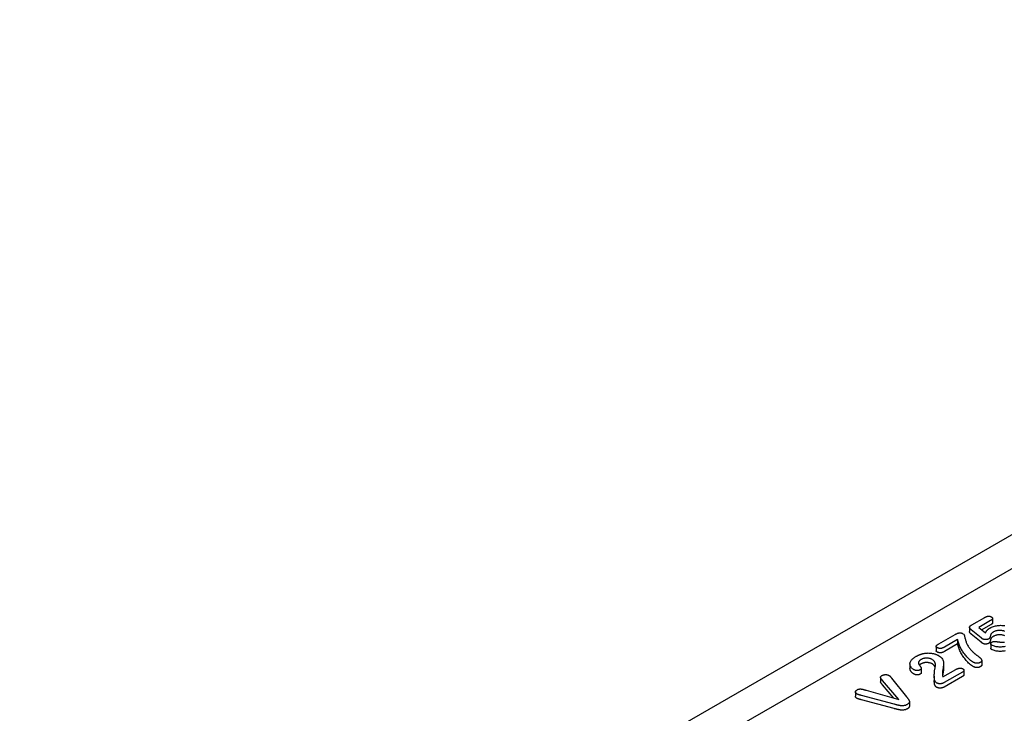
# Model space of a CAD drawing. Units: millimetres. Extents: x -13838 to 2757, y -58362 to -55457.
# Drawn here: x -2933 to -2811, y -57543 to -57457 of the extents above; entities that cross this region are included whole.
import ezdxf

# ---------------------------------------------------------------- set-up
doc = ezdxf.new("R2010")
doc.units = ezdxf.units.MM
doc.layers.add('DUENN-18', color=94, linetype='Continuous')
doc.layers.add('SICHTBAR', color=7, linetype='Continuous')

msp = doc.modelspace()

# ---------------------------------------------------------------- linework, layer by layer
at = {"layer": 'DUENN-18'}
for p, q in [((-2760.99, -57497.12), (-2865.39, -57557.25)), ((-2815.04, -57532.36), (-2813.42, -57531.43)), ((-2812.46, -57531.55), (-2812.46, -57532.09)), ((-2815.31, -57532.65), (-2815.31, -57533.19)), ((-2812.7, -57531.82), (-2814.17, -57532.66)), ((-2814.17, -57532.66), (-2813.34, -57533.35)), ((-2812.7, -57532.36), (-2813.78, -57532.98)), ((-2819.11, -57534.7), (-2817.08, -57533.53)), ((-2813.86, -57533.96), (-2815.1, -57532.95)), ((-2813.86, -57534.5), (-2815.1, -57533.49)), ((-2819.45, -57535.01), (-2819.45, -57535.55)), ((-2816.78, -57534.16), (-2818.41, -57535.1)), ((-2816.78, -57534.7), (-2818.41, -57535.65)), ((-2816.78, -57534.16), (-2816.78, -57534.7)), ((-2812.68, -57534.68), (-2812.68, -57535.22)), ((-2822.68, -57537.18), (-2822.68, -57537.73)), ((-2818.51, -57537.12), (-2818.51, -57537.66)), ((-2813.79, -57536.76), (-2813.79, -57537.3)), ((-2826.32, -57538.85), (-2826.32, -57539.39)), ((-2821.28, -57537.72), (-2821.28, -57538.26)), ((-2819.67, -57538.68), (-2819.67, -57539.23)), ((-2818.61, -57538.79), (-2817, -57537.86)), ((-2816.19, -57538.21), (-2818.45, -57539.5)), ((-2816.19, -57538.75), (-2818.45, -57540.05)), ((-2816, -57537.98), (-2816, -57538.52)), ((-2824.05, -57541.58), (-2826.06, -57539.24)), ((-2824.66, -57541.41), (-2826.06, -57539.78)), ((-2824.95, -57538.93), (-2823.1, -57541.26)), ((-2829.42, -57540.65), (-2829.42, -57541.19)), ((-2824.65, -57542.16), (-2828.66, -57541.09)), ((-2828.1, -57540.43), (-2824.05, -57541.58)), ((-2824.65, -57542.7), (-2828.66, -57541.63)), ((-2822.74, -57541.84), (-2822.74, -57542.39))]:
    msp.add_line(p, q, dxfattribs=at)
at = {"layer": 'DUENN-18', "flags": 128}
for points in [[(-2813.42, -57531.43), (-2813.4, -57531.41), (-2813.37, -57531.4), (-2813.34, -57531.38), (-2813.31, -57531.37), (-2813.28, -57531.35), (-2813.24, -57531.34), (-2813.21, -57531.33), (-2813.18, -57531.31), (-2813.14, -57531.3), (-2813.11, -57531.3), (-2813.07, -57531.29), (-2813.03, -57531.28), (-2812.99, -57531.28), (-2812.95, -57531.28), (-2812.91, -57531.28), (-2812.88, -57531.28), (-2812.84, -57531.28), (-2812.8, -57531.29), (-2812.76, -57531.3), (-2812.73, -57531.31), (-2812.69, -57531.32), (-2812.66, -57531.33), (-2812.63, -57531.35), (-2812.6, -57531.36)], [(-2812.6, -57531.36), (-2812.58, -57531.38), (-2812.56, -57531.4), (-2812.53, -57531.41), (-2812.51, -57531.43), (-2812.5, -57531.45), (-2812.49, -57531.47), (-2812.48, -57531.49), (-2812.47, -57531.51), (-2812.46, -57531.54), (-2812.46, -57531.56), (-2812.47, -57531.58), (-2812.47, -57531.6), (-2812.48, -57531.62), (-2812.49, -57531.64), (-2812.51, -57531.66), (-2812.52, -57531.68), (-2812.54, -57531.7), (-2812.56, -57531.72), (-2812.58, -57531.74), (-2812.6, -57531.75), (-2812.63, -57531.77), (-2812.65, -57531.79), (-2812.68, -57531.8), (-2812.7, -57531.82)], [(-2815.1, -57532.95), (-2815.12, -57532.93), (-2815.15, -57532.91), (-2815.18, -57532.88), (-2815.2, -57532.86), (-2815.22, -57532.83), (-2815.24, -57532.81), (-2815.26, -57532.78), (-2815.28, -57532.76), (-2815.29, -57532.73), (-2815.3, -57532.7), (-2815.31, -57532.68), (-2815.31, -57532.65), (-2815.31, -57532.62), (-2815.3, -57532.59), (-2815.29, -57532.57), (-2815.27, -57532.54), (-2815.25, -57532.51), (-2815.23, -57532.49), (-2815.2, -57532.47), (-2815.17, -57532.44), (-2815.14, -57532.42), (-2815.11, -57532.4), (-2815.08, -57532.38), (-2815.04, -57532.36)], [(-2813.34, -57533.35), (-2813.32, -57533.32), (-2813.31, -57533.29), (-2813.29, -57533.26), (-2813.28, -57533.23), (-2813.26, -57533.21), (-2813.24, -57533.18), (-2813.23, -57533.15), (-2813.21, -57533.13), (-2813.19, -57533.1), (-2813.17, -57533.07), (-2813.15, -57533.05), (-2813.12, -57533.02), (-2813.1, -57532.99), (-2813.08, -57532.97), (-2813.05, -57532.94), (-2813.03, -57532.92), (-2813, -57532.89), (-2812.97, -57532.87), (-2812.94, -57532.85), (-2812.91, -57532.82), (-2812.88, -57532.8), (-2812.85, -57532.78), (-2812.81, -57532.76), (-2812.78, -57532.74)], [(-2812.78, -57532.74), (-2812.68, -57532.69), (-2812.58, -57532.64), (-2812.47, -57532.59), (-2812.35, -57532.55), (-2812.24, -57532.51), (-2812.11, -57532.48), (-2811.99, -57532.46), (-2811.86, -57532.44), (-2811.73, -57532.42), (-2811.6, -57532.41), (-2811.46, -57532.4), (-2811.33, -57532.41), (-2811.2, -57532.41), (-2811.06, -57532.42), (-2810.93, -57532.44)], [(-2812.46, -57532.09), (-2812.46, -57532.1), (-2812.47, -57532.12), (-2812.47, -57532.13), (-2812.47, -57532.14), (-2812.48, -57532.16), (-2812.48, -57532.17), (-2812.49, -57532.18), (-2812.5, -57532.19), (-2812.51, -57532.2), (-2812.52, -57532.22), (-2812.53, -57532.23), (-2812.54, -57532.24), (-2812.55, -57532.25), (-2812.56, -57532.26), (-2812.57, -57532.27), (-2812.59, -57532.28), (-2812.6, -57532.29), (-2812.61, -57532.3), (-2812.63, -57532.31), (-2812.64, -57532.32), (-2812.66, -57532.33), (-2812.67, -57532.34), (-2812.69, -57532.35), (-2812.7, -57532.36)], [(-2817.08, -57533.53), (-2817.04, -57533.51), (-2817.01, -57533.49), (-2816.98, -57533.47), (-2816.94, -57533.46), (-2816.9, -57533.44), (-2816.87, -57533.42), (-2816.83, -57533.41), (-2816.79, -57533.39), (-2816.75, -57533.38), (-2816.71, -57533.37), (-2816.67, -57533.36), (-2816.62, -57533.35), (-2816.58, -57533.34), (-2816.53, -57533.34), (-2816.49, -57533.34), (-2816.44, -57533.34), (-2816.4, -57533.34), (-2816.35, -57533.35), (-2816.31, -57533.36), (-2816.27, -57533.37), (-2816.23, -57533.39), (-2816.19, -57533.4), (-2816.16, -57533.42), (-2816.12, -57533.44)], [(-2816.12, -57533.44), (-2816.03, -57533.52), (-2815.98, -57533.6), (-2815.94, -57533.69), (-2815.92, -57533.79), (-2815.89, -57533.88), (-2815.87, -57533.97), (-2815.85, -57534.06), (-2815.82, -57534.15), (-2815.8, -57534.25), (-2815.78, -57534.34), (-2815.74, -57534.43), (-2815.71, -57534.52), (-2815.67, -57534.61), (-2815.63, -57534.7), (-2815.59, -57534.79), (-2815.54, -57534.88), (-2815.49, -57534.97), (-2815.43, -57535.05), (-2815.37, -57535.14), (-2815.31, -57535.23), (-2815.24, -57535.31), (-2815.17, -57535.39), (-2815.1, -57535.48), (-2815.03, -57535.56)], [(-2815.1, -57533.49), (-2815.11, -57533.48), (-2815.12, -57533.47), (-2815.14, -57533.46), (-2815.15, -57533.45), (-2815.16, -57533.44), (-2815.18, -57533.42), (-2815.19, -57533.41), (-2815.2, -57533.4), (-2815.21, -57533.39), (-2815.22, -57533.38), (-2815.23, -57533.36), (-2815.24, -57533.35), (-2815.25, -57533.34), (-2815.26, -57533.33), (-2815.27, -57533.31), (-2815.28, -57533.3), (-2815.28, -57533.29), (-2815.29, -57533.27), (-2815.3, -57533.26), (-2815.3, -57533.25), (-2815.3, -57533.23), (-2815.31, -57533.22), (-2815.31, -57533.2), (-2815.31, -57533.19)], [(-2813.68, -57534.1), (-2813.69, -57534.1), (-2813.7, -57534.09), (-2813.71, -57534.09), (-2813.71, -57534.08), (-2813.72, -57534.08), (-2813.73, -57534.07), (-2813.74, -57534.06), (-2813.74, -57534.06), (-2813.75, -57534.05), (-2813.76, -57534.05), (-2813.77, -57534.04), (-2813.77, -57534.03), (-2813.78, -57534.03), (-2813.79, -57534.02), (-2813.79, -57534.02), (-2813.8, -57534.01), (-2813.81, -57534), (-2813.82, -57534), (-2813.82, -57533.99), (-2813.83, -57533.99), (-2813.84, -57533.98), (-2813.85, -57533.97), (-2813.85, -57533.97), (-2813.86, -57533.96)], [(-2812.33, -57533.22), (-2812.38, -57533.25), (-2812.42, -57533.28), (-2812.47, -57533.31), (-2812.51, -57533.34), (-2812.55, -57533.37), (-2812.59, -57533.41), (-2812.62, -57533.44), (-2812.64, -57533.48), (-2812.66, -57533.52), (-2812.68, -57533.56), (-2812.69, -57533.6), (-2812.7, -57533.64), (-2812.71, -57533.68), (-2812.72, -57533.72), (-2812.73, -57533.75), (-2812.74, -57533.79), (-2812.76, -57533.83), (-2812.77, -57533.87), (-2812.78, -57533.91), (-2812.8, -57533.95), (-2812.83, -57533.99), (-2812.85, -57534.03), (-2812.89, -57534.06), (-2812.94, -57534.09)], [(-2812.33, -57533.76), (-2812.38, -57533.79), (-2812.42, -57533.82), (-2812.47, -57533.85), (-2812.51, -57533.88), (-2812.55, -57533.91), (-2812.59, -57533.95), (-2812.62, -57533.98), (-2812.64, -57534.02), (-2812.66, -57534.06), (-2812.68, -57534.1), (-2812.69, -57534.14), (-2812.7, -57534.18), (-2812.71, -57534.22), (-2812.72, -57534.26), (-2812.73, -57534.3), (-2812.74, -57534.34), (-2812.76, -57534.37), (-2812.77, -57534.41), (-2812.78, -57534.45), (-2812.8, -57534.49), (-2812.83, -57534.53), (-2812.85, -57534.57), (-2812.89, -57534.6), (-2812.94, -57534.63)], [(-2810.94, -57533.16), (-2811.01, -57533.13), (-2811.08, -57533.11), (-2811.15, -57533.09), (-2811.22, -57533.07), (-2811.3, -57533.06), (-2811.38, -57533.05), (-2811.46, -57533.04), (-2811.54, -57533.04), (-2811.62, -57533.04), (-2811.7, -57533.04), (-2811.78, -57533.05), (-2811.85, -57533.06), (-2811.93, -57533.07), (-2812, -57533.09), (-2812.07, -57533.11), (-2812.14, -57533.13), (-2812.21, -57533.16), (-2812.27, -57533.19), (-2812.33, -57533.22)], [(-2810.94, -57533.7), (-2811.01, -57533.67), (-2811.08, -57533.65), (-2811.15, -57533.63), (-2811.22, -57533.62), (-2811.3, -57533.6), (-2811.38, -57533.59), (-2811.46, -57533.58), (-2811.54, -57533.58), (-2811.62, -57533.58), (-2811.7, -57533.58), (-2811.78, -57533.59), (-2811.85, -57533.6), (-2811.93, -57533.61), (-2812, -57533.63), (-2812.07, -57533.65), (-2812.14, -57533.67), (-2812.21, -57533.7), (-2812.27, -57533.73), (-2812.33, -57533.76)], [(-2819.29, -57535.18), (-2819.32, -57535.16), (-2819.35, -57535.15), (-2819.37, -57535.13), (-2819.4, -57535.11), (-2819.42, -57535.09), (-2819.43, -57535.06), (-2819.44, -57535.04), (-2819.45, -57535.02), (-2819.44, -57534.99), (-2819.44, -57534.97), (-2819.42, -57534.95), (-2819.41, -57534.93), (-2819.39, -57534.9), (-2819.37, -57534.88), (-2819.35, -57534.86), (-2819.32, -57534.84), (-2819.3, -57534.82), (-2819.28, -57534.81), (-2819.25, -57534.79), (-2819.22, -57534.77), (-2819.2, -57534.75), (-2819.17, -57534.73), (-2819.14, -57534.72), (-2819.11, -57534.7)], [(-2818.41, -57535.1), (-2818.44, -57535.12), (-2818.47, -57535.14), (-2818.5, -57535.16), (-2818.53, -57535.17), (-2818.57, -57535.19), (-2818.6, -57535.2), (-2818.64, -57535.21), (-2818.67, -57535.23), (-2818.71, -57535.24), (-2818.75, -57535.25), (-2818.79, -57535.26), (-2818.83, -57535.27), (-2818.87, -57535.27), (-2818.91, -57535.28), (-2818.96, -57535.28), (-2819, -57535.27), (-2819.04, -57535.27), (-2819.08, -57535.26), (-2819.12, -57535.25), (-2819.16, -57535.24), (-2819.2, -57535.23), (-2819.23, -57535.21), (-2819.26, -57535.2), (-2819.29, -57535.18)], [(-2814.92, -57536.94), (-2815.06, -57536.84), (-2815.19, -57536.74), (-2815.31, -57536.64), (-2815.43, -57536.53), (-2815.53, -57536.42), (-2815.64, -57536.31), (-2815.73, -57536.2), (-2815.82, -57536.09), (-2815.91, -57535.97), (-2816, -57535.86), (-2816.08, -57535.74), (-2816.16, -57535.62), (-2816.23, -57535.51), (-2816.3, -57535.39), (-2816.37, -57535.27), (-2816.43, -57535.15), (-2816.49, -57535.03), (-2816.54, -57534.9), (-2816.59, -57534.78), (-2816.63, -57534.66), (-2816.68, -57534.54), (-2816.71, -57534.41), (-2816.75, -57534.29), (-2816.78, -57534.16)], [(-2814.92, -57537.48), (-2815.06, -57537.39), (-2815.19, -57537.28), (-2815.31, -57537.18), (-2815.43, -57537.07), (-2815.53, -57536.96), (-2815.64, -57536.85), (-2815.73, -57536.74), (-2815.82, -57536.63), (-2815.91, -57536.51), (-2816, -57536.4), (-2816.08, -57536.28), (-2816.16, -57536.16), (-2816.23, -57536.05), (-2816.3, -57535.93), (-2816.37, -57535.81), (-2816.43, -57535.69), (-2816.49, -57535.57), (-2816.54, -57535.44), (-2816.59, -57535.32), (-2816.63, -57535.2), (-2816.68, -57535.08), (-2816.71, -57534.95), (-2816.75, -57534.83), (-2816.78, -57534.7)], [(-2813.68, -57534.65), (-2813.69, -57534.64), (-2813.7, -57534.63), (-2813.71, -57534.63), (-2813.71, -57534.62), (-2813.72, -57534.62), (-2813.73, -57534.61), (-2813.74, -57534.6), (-2813.74, -57534.6), (-2813.75, -57534.59), (-2813.76, -57534.59), (-2813.77, -57534.58), (-2813.77, -57534.58), (-2813.78, -57534.57), (-2813.79, -57534.56), (-2813.79, -57534.56), (-2813.8, -57534.55), (-2813.81, -57534.55), (-2813.82, -57534.54), (-2813.82, -57534.53), (-2813.83, -57534.53), (-2813.84, -57534.52), (-2813.85, -57534.52), (-2813.85, -57534.51), (-2813.86, -57534.5)], [(-2812.94, -57534.09), (-2812.96, -57534.1), (-2812.99, -57534.12), (-2813.01, -57534.13), (-2813.04, -57534.14), (-2813.07, -57534.15), (-2813.1, -57534.16), (-2813.14, -57534.16), (-2813.17, -57534.17), (-2813.2, -57534.17), (-2813.24, -57534.18), (-2813.27, -57534.18), (-2813.31, -57534.18), (-2813.34, -57534.18), (-2813.37, -57534.18), (-2813.41, -57534.18), (-2813.44, -57534.18), (-2813.48, -57534.17), (-2813.51, -57534.17), (-2813.54, -57534.16), (-2813.57, -57534.15), (-2813.6, -57534.14), (-2813.63, -57534.13), (-2813.66, -57534.12), (-2813.68, -57534.1)], [(-2812.94, -57534.63), (-2812.96, -57534.64), (-2812.99, -57534.66), (-2813.01, -57534.67), (-2813.04, -57534.68), (-2813.07, -57534.69), (-2813.1, -57534.7), (-2813.14, -57534.71), (-2813.17, -57534.71), (-2813.2, -57534.72), (-2813.24, -57534.72), (-2813.27, -57534.72), (-2813.31, -57534.72), (-2813.34, -57534.72), (-2813.37, -57534.72), (-2813.41, -57534.72), (-2813.44, -57534.72), (-2813.48, -57534.71), (-2813.51, -57534.71), (-2813.54, -57534.7), (-2813.57, -57534.69), (-2813.6, -57534.68), (-2813.63, -57534.67), (-2813.66, -57534.66), (-2813.68, -57534.65)], [(-2812.55, -57534.88), (-2812.57, -57534.86), (-2812.59, -57534.85), (-2812.61, -57534.83), (-2812.63, -57534.82), (-2812.64, -57534.8), (-2812.65, -57534.79), (-2812.66, -57534.77), (-2812.67, -57534.75), (-2812.67, -57534.73), (-2812.67, -57534.71), (-2812.68, -57534.7), (-2812.68, -57534.68), (-2812.68, -57534.66), (-2812.67, -57534.64), (-2812.67, -57534.62), (-2812.66, -57534.61), (-2812.65, -57534.59), (-2812.64, -57534.57), (-2812.63, -57534.55), (-2812.61, -57534.54), (-2812.59, -57534.52), (-2812.58, -57534.51), (-2812.55, -57534.5), (-2812.53, -57534.48)], [(-2810.92, -57535.03), (-2811.04, -57535.05), (-2811.16, -57535.07), (-2811.28, -57535.08), (-2811.4, -57535.09), (-2811.53, -57535.09), (-2811.65, -57535.09), (-2811.77, -57535.08), (-2811.9, -57535.07), (-2812.01, -57535.05), (-2812.13, -57535.02), (-2812.24, -57535), (-2812.35, -57534.96), (-2812.46, -57534.92), (-2812.55, -57534.88)], [(-2812.53, -57534.48), (-2812.51, -57534.47), (-2812.49, -57534.46), (-2812.46, -57534.45), (-2812.44, -57534.44), (-2812.41, -57534.43), (-2812.38, -57534.42), (-2812.36, -57534.41), (-2812.33, -57534.41), (-2812.3, -57534.4), (-2812.27, -57534.4), (-2812.24, -57534.4), (-2812.21, -57534.39), (-2812.18, -57534.39), (-2812.15, -57534.39), (-2812.12, -57534.39), (-2812.09, -57534.4), (-2812.05, -57534.4), (-2812.02, -57534.4), (-2811.99, -57534.41), (-2811.96, -57534.41), (-2811.94, -57534.41), (-2811.91, -57534.42), (-2811.88, -57534.43), (-2811.85, -57534.43)], [(-2811.85, -57534.43), (-2811.79, -57534.44), (-2811.73, -57534.46), (-2811.67, -57534.47), (-2811.61, -57534.47), (-2811.55, -57534.48), (-2811.49, -57534.49), (-2811.43, -57534.49), (-2811.37, -57534.49), (-2811.31, -57534.49), (-2811.25, -57534.49), (-2811.18, -57534.49), (-2811.12, -57534.49), (-2811.06, -57534.48), (-2811, -57534.48)], [(-2822.18, -57537.9), (-2822.27, -57537.85), (-2822.35, -57537.79), (-2822.43, -57537.72), (-2822.49, -57537.65), (-2822.54, -57537.58), (-2822.59, -57537.51), (-2822.63, -57537.44), (-2822.65, -57537.36), (-2822.67, -57537.29), (-2822.68, -57537.21), (-2822.68, -57537.14), (-2822.67, -57537.06), (-2822.65, -57536.98), (-2822.62, -57536.91), (-2822.58, -57536.84), (-2822.54, -57536.76), (-2822.48, -57536.69), (-2822.42, -57536.63), (-2822.36, -57536.56), (-2822.28, -57536.5), (-2822.21, -57536.43), (-2822.12, -57536.38), (-2822.03, -57536.32), (-2821.94, -57536.26)], [(-2821.94, -57536.26), (-2821.91, -57536.24), (-2821.87, -57536.23), (-2821.84, -57536.21), (-2821.8, -57536.19), (-2821.76, -57536.17), (-2821.73, -57536.15), (-2821.69, -57536.13), (-2821.65, -57536.11), (-2821.62, -57536.1), (-2821.58, -57536.08), (-2821.54, -57536.06), (-2821.5, -57536.05), (-2821.46, -57536.03), (-2821.42, -57536.02), (-2821.38, -57536), (-2821.34, -57535.99), (-2821.3, -57535.97), (-2821.25, -57535.96), (-2821.21, -57535.95), (-2821.17, -57535.93), (-2821.12, -57535.92), (-2821.08, -57535.91), (-2821.03, -57535.9), (-2820.99, -57535.89)], [(-2820.99, -57535.89), (-2820.91, -57535.88), (-2820.83, -57535.86), (-2820.75, -57535.85), (-2820.66, -57535.84), (-2820.58, -57535.84), (-2820.5, -57535.84), (-2820.41, -57535.83), (-2820.33, -57535.84), (-2820.25, -57535.84), (-2820.16, -57535.85), (-2820.08, -57535.86), (-2820, -57535.87), (-2819.92, -57535.88), (-2819.84, -57535.89), (-2819.76, -57535.91), (-2819.68, -57535.93), (-2819.61, -57535.95), (-2819.53, -57535.97), (-2819.46, -57536), (-2819.39, -57536.03), (-2819.32, -57536.05), (-2819.26, -57536.08), (-2819.2, -57536.12), (-2819.13, -57536.15)], [(-2819.29, -57535.72), (-2819.3, -57535.72), (-2819.31, -57535.71), (-2819.32, -57535.7), (-2819.33, -57535.7), (-2819.34, -57535.69), (-2819.35, -57535.69), (-2819.36, -57535.68), (-2819.37, -57535.67), (-2819.38, -57535.67), (-2819.38, -57535.66), (-2819.39, -57535.65), (-2819.4, -57535.65), (-2819.41, -57535.64), (-2819.41, -57535.63), (-2819.42, -57535.62), (-2819.42, -57535.62), (-2819.43, -57535.61), (-2819.43, -57535.6), (-2819.44, -57535.59), (-2819.44, -57535.58), (-2819.44, -57535.58), (-2819.44, -57535.57), (-2819.45, -57535.56), (-2819.45, -57535.55)], [(-2818.41, -57535.65), (-2818.44, -57535.66), (-2818.47, -57535.68), (-2818.5, -57535.7), (-2818.53, -57535.71), (-2818.57, -57535.73), (-2818.6, -57535.74), (-2818.64, -57535.76), (-2818.67, -57535.77), (-2818.71, -57535.78), (-2818.75, -57535.79), (-2818.79, -57535.8), (-2818.83, -57535.81), (-2818.87, -57535.81), (-2818.91, -57535.82), (-2818.96, -57535.82), (-2819, -57535.82), (-2819.04, -57535.81), (-2819.08, -57535.8), (-2819.12, -57535.79), (-2819.16, -57535.78), (-2819.2, -57535.77), (-2819.23, -57535.75), (-2819.26, -57535.74), (-2819.29, -57535.72)], [(-2819.13, -57536.15), (-2819.01, -57536.23), (-2818.9, -57536.31), (-2818.8, -57536.4), (-2818.72, -57536.49), (-2818.66, -57536.59), (-2818.61, -57536.69), (-2818.57, -57536.8), (-2818.54, -57536.9), (-2818.52, -57537.01), (-2818.51, -57537.11), (-2818.52, -57537.22), (-2818.53, -57537.32), (-2818.54, -57537.43), (-2818.56, -57537.53), (-2818.58, -57537.64), (-2818.59, -57537.74), (-2818.61, -57537.85), (-2818.63, -57537.95), (-2818.64, -57538.06), (-2818.65, -57538.16), (-2818.66, -57538.27), (-2818.67, -57538.37), (-2818.67, -57538.48), (-2818.66, -57538.58)], [(-2815.03, -57535.56), (-2814.99, -57535.6), (-2814.96, -57535.63), (-2814.92, -57535.67), (-2814.88, -57535.71), (-2814.85, -57535.74), (-2814.81, -57535.78), (-2814.77, -57535.81), (-2814.73, -57535.85), (-2814.69, -57535.88), (-2814.65, -57535.92), (-2814.61, -57535.95), (-2814.56, -57535.99), (-2814.52, -57536.02), (-2814.48, -57536.05), (-2814.43, -57536.09), (-2814.39, -57536.12), (-2814.35, -57536.16), (-2814.3, -57536.19), (-2814.26, -57536.22), (-2814.22, -57536.26), (-2814.17, -57536.29), (-2814.13, -57536.33), (-2814.09, -57536.36), (-2814.05, -57536.39)], [(-2814.05, -57536.39), (-2814.02, -57536.42), (-2814, -57536.44), (-2813.97, -57536.47), (-2813.95, -57536.49), (-2813.92, -57536.51), (-2813.9, -57536.54), (-2813.88, -57536.56), (-2813.86, -57536.59), (-2813.84, -57536.62), (-2813.83, -57536.64), (-2813.81, -57536.67), (-2813.8, -57536.7), (-2813.8, -57536.72), (-2813.79, -57536.75), (-2813.79, -57536.78), (-2813.8, -57536.81), (-2813.81, -57536.84), (-2813.83, -57536.86), (-2813.84, -57536.89), (-2813.87, -57536.91), (-2813.89, -57536.94), (-2813.92, -57536.96), (-2813.95, -57536.98), (-2813.99, -57537)], [(-2812.55, -57535.42), (-2812.56, -57535.41), (-2812.57, -57535.4), (-2812.58, -57535.4), (-2812.59, -57535.39), (-2812.6, -57535.38), (-2812.61, -57535.38), (-2812.62, -57535.37), (-2812.63, -57535.36), (-2812.63, -57535.35), (-2812.64, -57535.34), (-2812.64, -57535.33), (-2812.65, -57535.33), (-2812.65, -57535.32), (-2812.66, -57535.31), (-2812.66, -57535.3), (-2812.67, -57535.29), (-2812.67, -57535.28), (-2812.67, -57535.27), (-2812.67, -57535.26), (-2812.67, -57535.25), (-2812.68, -57535.25), (-2812.68, -57535.24), (-2812.68, -57535.23), (-2812.68, -57535.22)], [(-2810.92, -57535.58), (-2811.04, -57535.59), (-2811.16, -57535.61), (-2811.28, -57535.62), (-2811.4, -57535.63), (-2811.53, -57535.63), (-2811.65, -57535.63), (-2811.77, -57535.62), (-2811.9, -57535.61), (-2812.01, -57535.59), (-2812.13, -57535.57), (-2812.24, -57535.54), (-2812.35, -57535.5), (-2812.46, -57535.46), (-2812.55, -57535.42)], [(-2821.32, -57536.64), (-2821.35, -57536.66), (-2821.38, -57536.68), (-2821.41, -57536.7), (-2821.43, -57536.72), (-2821.46, -57536.74), (-2821.48, -57536.77), (-2821.51, -57536.79), (-2821.53, -57536.81), (-2821.55, -57536.84), (-2821.56, -57536.86), (-2821.58, -57536.88), (-2821.59, -57536.91), (-2821.6, -57536.93), (-2821.61, -57536.96), (-2821.62, -57536.98), (-2821.62, -57537.01), (-2821.62, -57537.04), (-2821.63, -57537.06), (-2821.62, -57537.09), (-2821.62, -57537.11), (-2821.62, -57537.14), (-2821.61, -57537.17), (-2821.6, -57537.19), (-2821.6, -57537.22)], [(-2821.6, -57537.22), (-2821.58, -57537.25), (-2821.56, -57537.28), (-2821.54, -57537.31), (-2821.51, -57537.33), (-2821.49, -57537.36), (-2821.47, -57537.39), (-2821.44, -57537.42), (-2821.42, -57537.45), (-2821.4, -57537.48), (-2821.38, -57537.51), (-2821.36, -57537.54), (-2821.34, -57537.57), (-2821.32, -57537.6), (-2821.31, -57537.63), (-2821.3, -57537.66), (-2821.29, -57537.69), (-2821.28, -57537.72), (-2821.29, -57537.75), (-2821.3, -57537.79), (-2821.32, -57537.82), (-2821.34, -57537.84), (-2821.37, -57537.87), (-2821.41, -57537.9), (-2821.44, -57537.92)], [(-2821.32, -57537.19), (-2821.33, -57537.19), (-2821.34, -57537.2), (-2821.34, -57537.2), (-2821.35, -57537.21), (-2821.36, -57537.21), (-2821.37, -57537.22), (-2821.38, -57537.23), (-2821.39, -57537.23), (-2821.4, -57537.24), (-2821.41, -57537.24), (-2821.42, -57537.25), (-2821.42, -57537.26), (-2821.43, -57537.26), (-2821.44, -57537.27), (-2821.45, -57537.28), (-2821.46, -57537.28), (-2821.46, -57537.29), (-2821.47, -57537.3), (-2821.48, -57537.3), (-2821.49, -57537.31), (-2821.49, -57537.32), (-2821.5, -57537.32), (-2821.51, -57537.33), (-2821.51, -57537.34)], [(-2819.93, -57536.64), (-2819.98, -57536.61), (-2820.02, -57536.59), (-2820.08, -57536.56), (-2820.13, -57536.54), (-2820.19, -57536.53), (-2820.25, -57536.51), (-2820.31, -57536.5), (-2820.37, -57536.49), (-2820.43, -57536.48), (-2820.5, -57536.47), (-2820.56, -57536.47), (-2820.62, -57536.47), (-2820.69, -57536.47), (-2820.75, -57536.47), (-2820.82, -57536.48), (-2820.88, -57536.49), (-2820.94, -57536.5), (-2821, -57536.52), (-2821.06, -57536.53), (-2821.11, -57536.55), (-2821.17, -57536.57), (-2821.22, -57536.6), (-2821.27, -57536.62), (-2821.32, -57536.64)], [(-2819.93, -57537.18), (-2819.98, -57537.15), (-2820.02, -57537.13), (-2820.08, -57537.1), (-2820.13, -57537.08), (-2820.19, -57537.07), (-2820.25, -57537.05), (-2820.31, -57537.04), (-2820.37, -57537.03), (-2820.43, -57537.02), (-2820.5, -57537.01), (-2820.56, -57537.01), (-2820.62, -57537.01), (-2820.69, -57537.01), (-2820.75, -57537.02), (-2820.82, -57537.02), (-2820.88, -57537.03), (-2820.94, -57537.04), (-2821, -57537.06), (-2821.06, -57537.07), (-2821.11, -57537.09), (-2821.17, -57537.11), (-2821.22, -57537.14), (-2821.27, -57537.16), (-2821.32, -57537.19)], [(-2819.58, -57537.71), (-2819.57, -57537.67), (-2819.56, -57537.62), (-2819.55, -57537.57), (-2819.54, -57537.53), (-2819.53, -57537.48), (-2819.53, -57537.43), (-2819.52, -57537.38), (-2819.52, -57537.34), (-2819.52, -57537.29), (-2819.53, -57537.24), (-2819.53, -57537.19), (-2819.54, -57537.15), (-2819.55, -57537.1), (-2819.57, -57537.05), (-2819.59, -57537.01), (-2819.61, -57536.96), (-2819.63, -57536.92), (-2819.66, -57536.87), (-2819.69, -57536.83), (-2819.73, -57536.79), (-2819.77, -57536.75), (-2819.82, -57536.71), (-2819.87, -57536.67), (-2819.93, -57536.64)], [(-2819.56, -57537.62), (-2819.57, -57537.6), (-2819.57, -57537.58), (-2819.58, -57537.56), (-2819.59, -57537.54), (-2819.6, -57537.52), (-2819.61, -57537.5), (-2819.62, -57537.48), (-2819.63, -57537.46), (-2819.64, -57537.44), (-2819.66, -57537.42), (-2819.67, -57537.4), (-2819.69, -57537.38), (-2819.7, -57537.36), (-2819.72, -57537.34), (-2819.73, -57537.33), (-2819.75, -57537.31), (-2819.77, -57537.29), (-2819.79, -57537.27), (-2819.81, -57537.25), (-2819.83, -57537.24), (-2819.86, -57537.22), (-2819.88, -57537.21), (-2819.9, -57537.19), (-2819.93, -57537.18)], [(-2813.99, -57537), (-2814.02, -57537.02), (-2814.05, -57537.04), (-2814.09, -57537.05), (-2814.13, -57537.06), (-2814.17, -57537.07), (-2814.21, -57537.08), (-2814.25, -57537.09), (-2814.29, -57537.1), (-2814.34, -57537.1), (-2814.38, -57537.1), (-2814.43, -57537.1), (-2814.47, -57537.09), (-2814.51, -57537.09), (-2814.56, -57537.08), (-2814.6, -57537.07), (-2814.64, -57537.06), (-2814.68, -57537.05), (-2814.71, -57537.04), (-2814.75, -57537.02), (-2814.79, -57537.01), (-2814.82, -57536.99), (-2814.85, -57536.97), (-2814.89, -57536.96), (-2814.92, -57536.94)], [(-2813.99, -57537.54), (-2814.02, -57537.56), (-2814.05, -57537.58), (-2814.09, -57537.59), (-2814.13, -57537.6), (-2814.17, -57537.62), (-2814.21, -57537.62), (-2814.25, -57537.63), (-2814.29, -57537.64), (-2814.34, -57537.64), (-2814.38, -57537.64), (-2814.43, -57537.64), (-2814.47, -57537.63), (-2814.51, -57537.63), (-2814.56, -57537.62), (-2814.6, -57537.61), (-2814.64, -57537.6), (-2814.68, -57537.59), (-2814.71, -57537.58), (-2814.75, -57537.56), (-2814.79, -57537.55), (-2814.82, -57537.53), (-2814.85, -57537.51), (-2814.89, -57537.5), (-2814.92, -57537.48)], [(-2813.79, -57537.3), (-2813.79, -57537.31), (-2813.79, -57537.32), (-2813.8, -57537.33), (-2813.8, -57537.34), (-2813.8, -57537.36), (-2813.81, -57537.37), (-2813.81, -57537.38), (-2813.82, -57537.39), (-2813.82, -57537.4), (-2813.83, -57537.41), (-2813.84, -57537.42), (-2813.85, -57537.43), (-2813.85, -57537.44), (-2813.86, -57537.45), (-2813.87, -57537.46), (-2813.88, -57537.47), (-2813.9, -57537.48), (-2813.91, -57537.49), (-2813.92, -57537.5), (-2813.93, -57537.51), (-2813.94, -57537.52), (-2813.96, -57537.53), (-2813.97, -57537.53), (-2813.99, -57537.54)], [(-2826.06, -57539.24), (-2826.09, -57539.21), (-2826.11, -57539.18), (-2826.13, -57539.16), (-2826.15, -57539.13), (-2826.17, -57539.11), (-2826.19, -57539.08), (-2826.21, -57539.06), (-2826.23, -57539.03), (-2826.25, -57539), (-2826.27, -57538.98), (-2826.29, -57538.95), (-2826.3, -57538.92), (-2826.31, -57538.89), (-2826.32, -57538.87), (-2826.32, -57538.84), (-2826.31, -57538.81), (-2826.31, -57538.78), (-2826.29, -57538.75), (-2826.28, -57538.73), (-2826.25, -57538.7), (-2826.23, -57538.68), (-2826.2, -57538.65), (-2826.17, -57538.63), (-2826.13, -57538.61)], [(-2826.13, -57538.61), (-2826.11, -57538.6), (-2826.08, -57538.58), (-2826.04, -57538.57), (-2826.01, -57538.56), (-2825.98, -57538.55), (-2825.94, -57538.54), (-2825.91, -57538.53), (-2825.87, -57538.52), (-2825.83, -57538.52), (-2825.79, -57538.51), (-2825.76, -57538.51), (-2825.72, -57538.51), (-2825.68, -57538.51), (-2825.64, -57538.51), (-2825.6, -57538.51), (-2825.56, -57538.51), (-2825.52, -57538.52), (-2825.49, -57538.53), (-2825.45, -57538.54), (-2825.42, -57538.55), (-2825.38, -57538.56), (-2825.35, -57538.57), (-2825.32, -57538.58), (-2825.29, -57538.6)], [(-2825.29, -57538.6), (-2825.27, -57538.61), (-2825.25, -57538.62), (-2825.23, -57538.63), (-2825.22, -57538.65), (-2825.2, -57538.66), (-2825.18, -57538.67), (-2825.17, -57538.69), (-2825.15, -57538.7), (-2825.14, -57538.71), (-2825.13, -57538.73), (-2825.11, -57538.74), (-2825.1, -57538.76), (-2825.09, -57538.77), (-2825.07, -57538.78), (-2825.06, -57538.8), (-2825.05, -57538.81), (-2825.04, -57538.83), (-2825.03, -57538.84), (-2825.02, -57538.86), (-2825, -57538.87), (-2824.99, -57538.89), (-2824.98, -57538.9), (-2824.97, -57538.92), (-2824.95, -57538.93)], [(-2822.18, -57538.44), (-2822.22, -57538.42), (-2822.26, -57538.39), (-2822.3, -57538.37), (-2822.33, -57538.34), (-2822.37, -57538.32), (-2822.4, -57538.29), (-2822.43, -57538.26), (-2822.45, -57538.23), (-2822.48, -57538.2), (-2822.51, -57538.17), (-2822.53, -57538.14), (-2822.55, -57538.11), (-2822.57, -57538.08), (-2822.59, -57538.05), (-2822.61, -57538.02), (-2822.62, -57537.99), (-2822.64, -57537.95), (-2822.65, -57537.92), (-2822.66, -57537.89), (-2822.67, -57537.86), (-2822.67, -57537.82), (-2822.68, -57537.79), (-2822.68, -57537.76), (-2822.68, -57537.73)], [(-2821.44, -57537.92), (-2821.47, -57537.93), (-2821.49, -57537.95), (-2821.52, -57537.96), (-2821.55, -57537.97), (-2821.58, -57537.98), (-2821.61, -57537.99), (-2821.65, -57537.99), (-2821.68, -57538), (-2821.71, -57538), (-2821.75, -57538), (-2821.78, -57538.01), (-2821.82, -57538.01), (-2821.85, -57538), (-2821.89, -57538), (-2821.92, -57538), (-2821.95, -57537.99), (-2821.99, -57537.98), (-2822.02, -57537.97), (-2822.05, -57537.97), (-2822.08, -57537.95), (-2822.11, -57537.94), (-2822.13, -57537.93), (-2822.16, -57537.92), (-2822.18, -57537.9)], [(-2821.44, -57538.46), (-2821.47, -57538.47), (-2821.49, -57538.49), (-2821.52, -57538.5), (-2821.55, -57538.51), (-2821.58, -57538.52), (-2821.61, -57538.53), (-2821.65, -57538.53), (-2821.68, -57538.54), (-2821.71, -57538.54), (-2821.75, -57538.55), (-2821.78, -57538.55), (-2821.82, -57538.55), (-2821.85, -57538.55), (-2821.89, -57538.54), (-2821.92, -57538.54), (-2821.95, -57538.53), (-2821.99, -57538.52), (-2822.02, -57538.52), (-2822.05, -57538.51), (-2822.08, -57538.5), (-2822.11, -57538.48), (-2822.13, -57538.47), (-2822.16, -57538.46), (-2822.18, -57538.44)], [(-2821.28, -57538.26), (-2821.28, -57538.27), (-2821.29, -57538.28), (-2821.29, -57538.29), (-2821.29, -57538.3), (-2821.29, -57538.31), (-2821.3, -57538.32), (-2821.3, -57538.33), (-2821.3, -57538.34), (-2821.31, -57538.35), (-2821.32, -57538.35), (-2821.32, -57538.36), (-2821.33, -57538.37), (-2821.34, -57538.38), (-2821.34, -57538.39), (-2821.35, -57538.39), (-2821.36, -57538.4), (-2821.37, -57538.41), (-2821.38, -57538.42), (-2821.39, -57538.42), (-2821.4, -57538.43), (-2821.41, -57538.44), (-2821.42, -57538.45), (-2821.43, -57538.45), (-2821.44, -57538.46)], [(-2819.66, -57539.07), (-2819.66, -57539.01), (-2819.66, -57538.95), (-2819.67, -57538.9), (-2819.67, -57538.84), (-2819.67, -57538.78), (-2819.67, -57538.73), (-2819.67, -57538.67), (-2819.67, -57538.61), (-2819.67, -57538.56), (-2819.67, -57538.5), (-2819.67, -57538.44), (-2819.66, -57538.39), (-2819.66, -57538.33), (-2819.66, -57538.28), (-2819.65, -57538.22), (-2819.65, -57538.16), (-2819.65, -57538.11), (-2819.64, -57538.05), (-2819.63, -57537.99), (-2819.63, -57537.94), (-2819.62, -57537.88), (-2819.61, -57537.83), (-2819.6, -57537.77), (-2819.58, -57537.71)], [(-2818.66, -57538.58), (-2818.65, -57538.59), (-2818.65, -57538.6), (-2818.65, -57538.61), (-2818.65, -57538.62), (-2818.65, -57538.63), (-2818.65, -57538.64), (-2818.65, -57538.64), (-2818.64, -57538.65), (-2818.64, -57538.66), (-2818.64, -57538.67), (-2818.64, -57538.68), (-2818.64, -57538.69), (-2818.64, -57538.69), (-2818.63, -57538.7), (-2818.63, -57538.71), (-2818.63, -57538.72), (-2818.63, -57538.73), (-2818.62, -57538.74), (-2818.62, -57538.75), (-2818.62, -57538.75), (-2818.61, -57538.76), (-2818.61, -57538.77), (-2818.61, -57538.78), (-2818.61, -57538.79)], [(-2818.51, -57537.66), (-2818.51, -57537.7), (-2818.52, -57537.74), (-2818.52, -57537.78), (-2818.53, -57537.82), (-2818.53, -57537.86), (-2818.54, -57537.9), (-2818.54, -57537.94), (-2818.55, -57537.98), (-2818.55, -57538.03), (-2818.56, -57538.07), (-2818.57, -57538.11), (-2818.57, -57538.15), (-2818.58, -57538.19), (-2818.58, -57538.23), (-2818.59, -57538.27), (-2818.6, -57538.31), (-2818.6, -57538.35), (-2818.61, -57538.4), (-2818.62, -57538.44), (-2818.62, -57538.48), (-2818.63, -57538.52), (-2818.64, -57538.56), (-2818.64, -57538.6), (-2818.65, -57538.64)], [(-2817, -57537.86), (-2816.97, -57537.84), (-2816.94, -57537.83), (-2816.91, -57537.81), (-2816.88, -57537.8), (-2816.84, -57537.78), (-2816.81, -57537.77), (-2816.78, -57537.76), (-2816.74, -57537.75), (-2816.71, -57537.74), (-2816.67, -57537.73), (-2816.63, -57537.72), (-2816.59, -57537.71), (-2816.56, -57537.71), (-2816.52, -57537.7), (-2816.47, -57537.7), (-2816.43, -57537.7), (-2816.39, -57537.7), (-2816.36, -57537.71), (-2816.32, -57537.72), (-2816.28, -57537.73), (-2816.24, -57537.74), (-2816.21, -57537.75), (-2816.18, -57537.76), (-2816.15, -57537.78)], [(-2816.15, -57537.78), (-2816.13, -57537.79), (-2816.1, -57537.81), (-2816.08, -57537.83), (-2816.06, -57537.84), (-2816.05, -57537.86), (-2816.03, -57537.88), (-2816.02, -57537.9), (-2816.01, -57537.92), (-2816.01, -57537.94), (-2816, -57537.96), (-2816, -57537.98), (-2816, -57538), (-2816, -57538.02), (-2816.01, -57538.04), (-2816.02, -57538.06), (-2816.03, -57538.08), (-2816.05, -57538.09), (-2816.06, -57538.11), (-2816.08, -57538.13), (-2816.1, -57538.15), (-2816.12, -57538.16), (-2816.15, -57538.18), (-2816.17, -57538.19), (-2816.19, -57538.21)], [(-2816, -57538.52), (-2816, -57538.53), (-2816, -57538.54), (-2816, -57538.55), (-2816.01, -57538.57), (-2816.01, -57538.58), (-2816.01, -57538.59), (-2816.02, -57538.6), (-2816.03, -57538.61), (-2816.03, -57538.62), (-2816.04, -57538.63), (-2816.05, -57538.64), (-2816.06, -57538.65), (-2816.07, -57538.65), (-2816.08, -57538.66), (-2816.09, -57538.67), (-2816.1, -57538.68), (-2816.11, -57538.69), (-2816.12, -57538.7), (-2816.13, -57538.71), (-2816.14, -57538.72), (-2816.16, -57538.72), (-2816.17, -57538.73), (-2816.18, -57538.74), (-2816.19, -57538.75)], [(-2826.06, -57539.78), (-2826.08, -57539.76), (-2826.09, -57539.75), (-2826.1, -57539.73), (-2826.12, -57539.72), (-2826.13, -57539.7), (-2826.14, -57539.68), (-2826.16, -57539.67), (-2826.17, -57539.65), (-2826.18, -57539.64), (-2826.19, -57539.62), (-2826.21, -57539.61), (-2826.22, -57539.59), (-2826.23, -57539.57), (-2826.24, -57539.56), (-2826.26, -57539.54), (-2826.27, -57539.53), (-2826.28, -57539.51), (-2826.29, -57539.49), (-2826.3, -57539.48), (-2826.3, -57539.46), (-2826.31, -57539.44), (-2826.31, -57539.43), (-2826.32, -57539.41), (-2826.32, -57539.39)], [(-2819.66, -57539.61), (-2819.66, -57539.59), (-2819.66, -57539.57), (-2819.66, -57539.56), (-2819.66, -57539.54), (-2819.66, -57539.53), (-2819.66, -57539.51), (-2819.66, -57539.49), (-2819.66, -57539.48), (-2819.66, -57539.46), (-2819.67, -57539.45), (-2819.67, -57539.43), (-2819.67, -57539.42), (-2819.67, -57539.4), (-2819.67, -57539.38), (-2819.67, -57539.37), (-2819.67, -57539.35), (-2819.67, -57539.34), (-2819.67, -57539.32), (-2819.67, -57539.3), (-2819.67, -57539.29), (-2819.67, -57539.27), (-2819.67, -57539.26), (-2819.67, -57539.24), (-2819.67, -57539.23)], [(-2819.36, -57539.55), (-2819.38, -57539.53), (-2819.41, -57539.51), (-2819.43, -57539.5), (-2819.45, -57539.48), (-2819.47, -57539.46), (-2819.48, -57539.44), (-2819.5, -57539.42), (-2819.51, -57539.4), (-2819.53, -57539.38), (-2819.54, -57539.36), (-2819.56, -57539.34), (-2819.57, -57539.32), (-2819.58, -57539.3), (-2819.59, -57539.28), (-2819.6, -57539.26), (-2819.61, -57539.24), (-2819.62, -57539.21), (-2819.63, -57539.19), (-2819.64, -57539.17), (-2819.65, -57539.15), (-2819.65, -57539.13), (-2819.66, -57539.11), (-2819.66, -57539.09), (-2819.66, -57539.07)], [(-2819.36, -57540.09), (-2819.38, -57540.07), (-2819.41, -57540.05), (-2819.43, -57540.04), (-2819.45, -57540.02), (-2819.47, -57540), (-2819.48, -57539.98), (-2819.5, -57539.96), (-2819.51, -57539.94), (-2819.53, -57539.92), (-2819.54, -57539.9), (-2819.56, -57539.88), (-2819.57, -57539.86), (-2819.58, -57539.84), (-2819.59, -57539.82), (-2819.6, -57539.8), (-2819.61, -57539.78), (-2819.62, -57539.76), (-2819.63, -57539.73), (-2819.64, -57539.71), (-2819.65, -57539.69), (-2819.65, -57539.67), (-2819.66, -57539.65), (-2819.66, -57539.63), (-2819.66, -57539.61)], [(-2818.45, -57539.5), (-2818.48, -57539.52), (-2818.51, -57539.54), (-2818.54, -57539.55), (-2818.58, -57539.57), (-2818.61, -57539.58), (-2818.65, -57539.59), (-2818.69, -57539.61), (-2818.73, -57539.62), (-2818.77, -57539.62), (-2818.81, -57539.63), (-2818.85, -57539.64), (-2818.89, -57539.64), (-2818.93, -57539.64), (-2818.98, -57539.64), (-2819.02, -57539.64), (-2819.06, -57539.64), (-2819.1, -57539.63), (-2819.14, -57539.62), (-2819.18, -57539.61), (-2819.22, -57539.6), (-2819.26, -57539.59), (-2819.29, -57539.58), (-2819.32, -57539.56), (-2819.36, -57539.55)], [(-2818.45, -57540.05), (-2818.48, -57540.06), (-2818.51, -57540.08), (-2818.54, -57540.09), (-2818.58, -57540.11), (-2818.61, -57540.12), (-2818.65, -57540.14), (-2818.69, -57540.15), (-2818.73, -57540.16), (-2818.77, -57540.16), (-2818.81, -57540.17), (-2818.85, -57540.18), (-2818.89, -57540.18), (-2818.93, -57540.18), (-2818.98, -57540.18), (-2819.02, -57540.18), (-2819.06, -57540.18), (-2819.1, -57540.17), (-2819.14, -57540.16), (-2819.18, -57540.16), (-2819.22, -57540.15), (-2819.26, -57540.13), (-2819.29, -57540.12), (-2819.32, -57540.1), (-2819.36, -57540.09)], [(-2829.26, -57540.89), (-2829.29, -57540.87), (-2829.31, -57540.86), (-2829.33, -57540.84), (-2829.35, -57540.82), (-2829.37, -57540.8), (-2829.39, -57540.77), (-2829.4, -57540.75), (-2829.41, -57540.73), (-2829.41, -57540.71), (-2829.42, -57540.69), (-2829.42, -57540.66), (-2829.42, -57540.64), (-2829.42, -57540.62), (-2829.41, -57540.59), (-2829.41, -57540.57), (-2829.4, -57540.55), (-2829.38, -57540.53), (-2829.37, -57540.51), (-2829.35, -57540.49), (-2829.33, -57540.47), (-2829.31, -57540.45), (-2829.28, -57540.43), (-2829.26, -57540.41), (-2829.23, -57540.39)], [(-2829.26, -57541.43), (-2829.27, -57541.42), (-2829.29, -57541.41), (-2829.3, -57541.41), (-2829.31, -57541.4), (-2829.32, -57541.39), (-2829.33, -57541.38), (-2829.34, -57541.37), (-2829.35, -57541.36), (-2829.36, -57541.35), (-2829.37, -57541.34), (-2829.38, -57541.33), (-2829.38, -57541.32), (-2829.39, -57541.31), (-2829.39, -57541.3), (-2829.4, -57541.29), (-2829.4, -57541.28), (-2829.41, -57541.27), (-2829.41, -57541.26), (-2829.41, -57541.25), (-2829.42, -57541.24), (-2829.42, -57541.22), (-2829.42, -57541.21), (-2829.42, -57541.2), (-2829.42, -57541.19)], [(-2828.66, -57541.09), (-2828.68, -57541.08), (-2828.71, -57541.08), (-2828.74, -57541.07), (-2828.76, -57541.06), (-2828.79, -57541.06), (-2828.82, -57541.05), (-2828.84, -57541.04), (-2828.87, -57541.03), (-2828.9, -57541.03), (-2828.92, -57541.02), (-2828.95, -57541.01), (-2828.97, -57541.01), (-2829, -57541), (-2829.02, -57540.99), (-2829.05, -57540.98), (-2829.07, -57540.97), (-2829.1, -57540.96), (-2829.12, -57540.95), (-2829.15, -57540.94), (-2829.17, -57540.93), (-2829.19, -57540.92), (-2829.22, -57540.91), (-2829.24, -57540.9), (-2829.26, -57540.89)], [(-2829.23, -57540.39), (-2829.19, -57540.37), (-2829.15, -57540.35), (-2829.11, -57540.34), (-2829.07, -57540.32), (-2829.02, -57540.31), (-2828.98, -57540.3), (-2828.93, -57540.29), (-2828.87, -57540.28), (-2828.82, -57540.28), (-2828.77, -57540.28), (-2828.72, -57540.29), (-2828.67, -57540.3), (-2828.62, -57540.31), (-2828.57, -57540.31), (-2828.52, -57540.32), (-2828.47, -57540.33), (-2828.43, -57540.35), (-2828.38, -57540.36), (-2828.33, -57540.37), (-2828.28, -57540.38), (-2828.24, -57540.39), (-2828.19, -57540.41), (-2828.15, -57540.42), (-2828.1, -57540.43)], [(-2823.1, -57541.26), (-2823.07, -57541.3), (-2823.03, -57541.34), (-2823, -57541.38), (-2822.97, -57541.42), (-2822.94, -57541.46), (-2822.91, -57541.5), (-2822.88, -57541.53), (-2822.85, -57541.57), (-2822.83, -57541.61), (-2822.8, -57541.65), (-2822.78, -57541.69), (-2822.76, -57541.74), (-2822.75, -57541.78), (-2822.74, -57541.82), (-2822.74, -57541.86), (-2822.75, -57541.91), (-2822.76, -57541.95), (-2822.78, -57541.99), (-2822.81, -57542.03), (-2822.84, -57542.07), (-2822.87, -57542.1), (-2822.92, -57542.14), (-2822.97, -57542.17), (-2823.02, -57542.2)], [(-2828.66, -57541.63), (-2828.68, -57541.62), (-2828.71, -57541.62), (-2828.74, -57541.61), (-2828.76, -57541.6), (-2828.79, -57541.6), (-2828.82, -57541.59), (-2828.84, -57541.58), (-2828.87, -57541.58), (-2828.9, -57541.57), (-2828.92, -57541.56), (-2828.95, -57541.55), (-2828.97, -57541.55), (-2829, -57541.54), (-2829.02, -57541.53), (-2829.05, -57541.52), (-2829.07, -57541.51), (-2829.1, -57541.5), (-2829.12, -57541.49), (-2829.15, -57541.48), (-2829.17, -57541.48), (-2829.19, -57541.46), (-2829.22, -57541.45), (-2829.24, -57541.44), (-2829.26, -57541.43)], [(-2823.02, -57542.2), (-2823.07, -57542.23), (-2823.13, -57542.26), (-2823.19, -57542.28), (-2823.25, -57542.31), (-2823.32, -57542.32), (-2823.39, -57542.34), (-2823.46, -57542.35), (-2823.53, -57542.36), (-2823.6, -57542.36), (-2823.68, -57542.36), (-2823.75, -57542.36), (-2823.83, -57542.35), (-2823.9, -57542.34), (-2823.97, -57542.33), (-2824.04, -57542.31), (-2824.11, -57542.3), (-2824.18, -57542.28), (-2824.25, -57542.27), (-2824.31, -57542.25), (-2824.38, -57542.23), (-2824.45, -57542.21), (-2824.51, -57542.19), (-2824.58, -57542.18), (-2824.65, -57542.16)], [(-2822.74, -57542.39), (-2822.74, -57542.4), (-2822.75, -57542.42), (-2822.75, -57542.44), (-2822.75, -57542.45), (-2822.76, -57542.47), (-2822.76, -57542.49), (-2822.77, -57542.5), (-2822.77, -57542.52), (-2822.78, -57542.53), (-2822.79, -57542.55), (-2822.8, -57542.57), (-2822.81, -57542.58), (-2822.83, -57542.6), (-2822.84, -57542.61), (-2822.85, -57542.63), (-2822.87, -57542.64), (-2822.88, -57542.65), (-2822.9, -57542.67), (-2822.92, -57542.68), (-2822.94, -57542.69), (-2822.96, -57542.71), (-2822.98, -57542.72), (-2823, -57542.73), (-2823.02, -57542.74)], [(-2823.02, -57542.74), (-2823.07, -57542.77), (-2823.13, -57542.8), (-2823.19, -57542.82), (-2823.25, -57542.85), (-2823.32, -57542.87), (-2823.39, -57542.88), (-2823.46, -57542.89), (-2823.53, -57542.9), (-2823.6, -57542.9), (-2823.68, -57542.9), (-2823.75, -57542.9), (-2823.83, -57542.89), (-2823.9, -57542.88), (-2823.97, -57542.87), (-2824.04, -57542.85), (-2824.11, -57542.84), (-2824.18, -57542.82), (-2824.25, -57542.81), (-2824.31, -57542.79), (-2824.38, -57542.77), (-2824.45, -57542.75), (-2824.51, -57542.73), (-2824.58, -57542.72), (-2824.65, -57542.7)]]:
    msp.add_lwpolyline(points, dxfattribs=at)
at = {"layer": 'SICHTBAR'}
msp.add_line((-2699.41, -57457.49), (-2932.82, -57591.9), dxfattribs=at)

doc.saveas('drawing.dxf')
